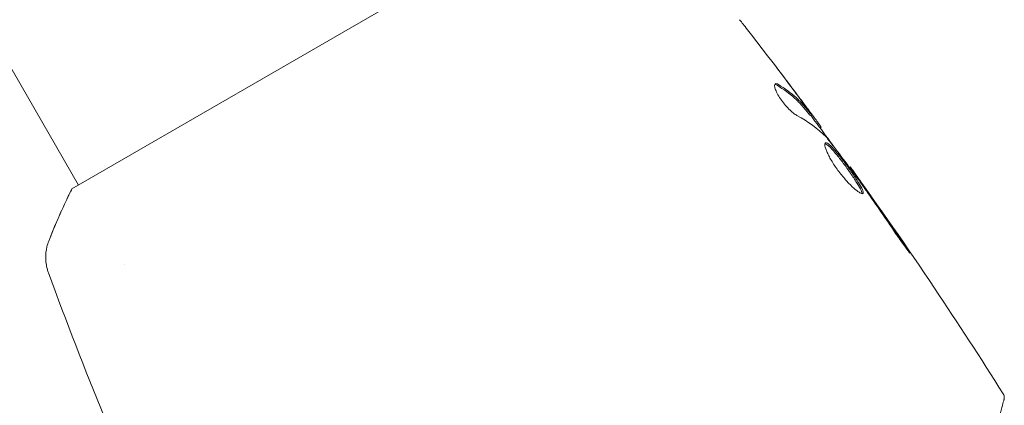
# Model space of a CAD drawing. Units: millimetres. Extents: x -4921 to 6796, y -6325 to 8633.
# Drawn here: x 469 to 535, y -871 to -845 of the extents above; entities that cross this region are included whole.
import ezdxf

# ---------------------------------------------------------------- set-up
doc = ezdxf.new("R2010")
doc.units = ezdxf.units.MM
doc.header["$LTSCALE"] = 20
doc.linetypes.add('HIDDEN', pattern=[9.525, 6.35, -3.175])
doc.layers.add('2d', color=230, linetype='Continuous')
doc.layers.add('EN-Free_Space_Hatch', color=10, linetype='HIDDEN')

msp = doc.modelspace()

# ---------------------------------------------------------------- hatches: boundary and pattern name
at = {"layer": 'EN-Free_Space_Hatch'}
h = msp.add_hatch(dxfattribs=at)
h.set_pattern_fill('ANSI31', color=256, scale=100)
h.set_pattern_definition([(165, (397.5, 3475.5), (-82.175, -306.681), [])])
edge = h.paths.add_edge_path()
edge.add_line((-1710.419, 7126.533), (397.506, 3475.5))
edge.add_arc((-468.52, 2975.5), 1000, -150, 30, ccw=False)
edge.add_line((-1334.545, 2475.5), (-3442.47, 6126.533))
edge.add_arc((-2576.445, 6626.533), 1000, 30, 210, ccw=False)
edge = h.paths.add_edge_path()
edge.add_arc((-2365.079, 1623), 500, 0, 360)
edge = h.paths.add_edge_path()
edge.add_line((-1071.655, -2774.161), (-2311.394, -4921.451))
edge.add_arc((-3177.419, -4421.451), 1000, 150, 330, ccw=False)
edge.add_line((-4043.445, -3921.451), (-2803.706, -1774.161))
edge.add_line((-2803.706, -1774.161), (-1071.655, -2774.161))

# ---------------------------------------------------------------- linework, layer by layer
at = {"layer": '2d', "lineweight": 0}
for p, q in [((260.526, -489.245), (472.546, -856.473)), ((505.887, -837.223), (472.113, -856.723)), ((521.734, -851.803), (521.821, -851.753)), ((522.387, -852.629), (522.458, -852.588)), ((524.355, -855.272), (524.413, -855.239)), ((475.619, -861.795), (475.619, -861.795))]:
    msp.add_line(p, q, dxfattribs=at)
for points, knots in [([(516.985, -845.368), (517.01, -845.4), (517.039, -845.437), (517.109, -845.526), (517.152, -845.581), (517.245, -845.701), (517.296, -845.766), (517.454, -845.969), (517.57, -846.117), (517.69, -846.272)], [0.003802953, 0.003802953, 0.003802953, 0.003802953, 0.004028258, 0.004028258, 0.004321052, 0.004321052, 0.004613847, 0.004613847, 0.005199436, 0.005199436, 0.005199436, 0.005199436]), ([(519.382, -849.671), (519.351, -849.689), (519.334, -849.727), (519.332, -849.841), (519.346, -849.917), (519.405, -850.098), (519.451, -850.204), (519.571, -850.432), (519.645, -850.556), (519.812, -850.802), (519.906, -850.927), (520.101, -851.161), (520.203, -851.273), (520.401, -851.47), (520.499, -851.558), (520.679, -851.701), (520.763, -851.757), (520.835, -851.796)], [0.000672322, 0.000672322, 0.000672322, 0.000672322, 0.001130161, 0.001130161, 0.001588, 0.001588, 0.002045839, 0.002045839, 0.002503678, 0.002503678, 0.002961518, 0.002961518, 0.003419357, 0.003419357, 0.003877196, 0.003877196, 0.004335035, 0.004335035, 0.004335035, 0.004335035]), ([(519.601, -849.723), (519.552, -849.693), (519.509, -849.673), (519.435, -849.656), (519.405, -849.658), (519.382, -849.671)], [0, 0, 0, 0, 0.0003361609, 0.0003361609, 0.0006723218, 0.0006723218, 0.0006723218, 0.0006723218]), ([(519.512, -849.775), (519.947, -850.039), (520.34, -850.331), (520.869, -850.81), (521.034, -850.977), (521.345, -851.325), (521.486, -851.508), (521.632, -851.688)], [0, 0, 0, 0, 0.002970524, 0.002970524, 0.004455786, 0.004455786, 0.005941048, 0.005941048, 0.005941048, 0.005941048]), ([(521.72, -851.638), (521.573, -851.458), (521.432, -851.275), (521.122, -850.927), (520.956, -850.76), (520.428, -850.28), (520.035, -849.988), (519.601, -849.723)], [0, 0, 0, 0, 0.001485171, 0.001485171, 0.002970341, 0.002970341, 0.005940682, 0.005940682, 0.005940682, 0.005940682]), ([(520.571, -850.041), (520.774, -850.313), (520.966, -850.57), (521.327, -851.057), (521.486, -851.274), (521.623, -851.463)], [0, 0, 0, 0, 0.001015532, 0.001015532, 0.002031065, 0.002031065, 0.002031065, 0.002031065]), ([(522.37, -852.449), (522.348, -852.417), (522.31, -852.365), (522.205, -852.221), (522.14, -852.131), (521.909, -851.818), (521.715, -851.556), (521.512, -851.284)], [0, 0, 0, 0, 0.000502775, 0.000502775, 0.001005549, 0.001005549, 0.002011098, 0.002011098, 0.002011098, 0.002011098]), ([(521.623, -851.463), (521.677, -851.538), (521.721, -851.599), (521.787, -851.695), (521.809, -851.727), (521.835, -851.773), (521.8, -851.737), (521.72, -851.638)], [0, 0, 0, 0, 0.000405419, 0.000405419, 0.000810838, 0.000810838, 0.001621676, 0.001621676, 0.001621676, 0.001621676]), ([(521.632, -851.688), (521.673, -851.738), (521.701, -851.771), (521.728, -851.8), (521.733, -851.804), (521.734, -851.804)], [0, 0, 0, 0, 0.0004054221, 0.0004054221, 0.0006379335, 0.0006379335, 0.0006379335, 0.0006379335]), ([(521.763, -851.787), (522.145, -852.3), (522.525, -852.815), (523.035, -853.511), (523.166, -853.69), (523.297, -853.869)], [8.06827, 8.06827, 8.06827, 8.06827, 10.001335, 10.001335, 10.671994, 10.671994, 10.671994, 10.671994]), ([(522.752, -853.643), (522.732, -853.654), (522.719, -853.677), (522.709, -853.745), (522.711, -853.791), (522.731, -853.901), (522.748, -853.966), (522.798, -854.115), (522.832, -854.199), (522.913, -854.379), (522.96, -854.475), (523.07, -854.681), (523.132, -854.789), (523.265, -855.009), (523.338, -855.122), (523.493, -855.349), (523.574, -855.461), (523.741, -855.683), (523.829, -855.794), (524.002, -856.003), (524.089, -856.103), (524.35, -856.39), (524.517, -856.556), (524.743, -856.757), (524.813, -856.815), (524.942, -856.913), (525.001, -856.954), (525.103, -857.014), (525.147, -857.035), (525.218, -857.055), (525.245, -857.055), (525.264, -857.044)], [0, 0, 0, 0, 0.000415765, 0.000415765, 0.00083153, 0.00083153, 0.001247295, 0.001247295, 0.00166306, 0.00166306, 0.002078825, 0.002078825, 0.002494589, 0.002494589, 0.002910354, 0.002910354, 0.003326119, 0.003326119, 0.003741884, 0.003741884, 0.004157649, 0.004157649, 0.004989179, 0.004989179, 0.005404944, 0.005404944, 0.005820709, 0.005820709, 0.006236474, 0.006236474, 0.006652238, 0.006652238, 0.006652238, 0.006652238]), ([(525.264, -857.044), (525.282, -857.034), (525.291, -857.013), (525.292, -856.951), (525.283, -856.91), (525.23, -856.758), (525.159, -856.617), (525.011, -856.364), (524.953, -856.271), (524.829, -856.077), (524.762, -855.975), (524.618, -855.762), (524.541, -855.652), (524.385, -855.43), (524.305, -855.318), (524.141, -855.092), (524.059, -854.982), (523.896, -854.766), (523.814, -854.66), (523.656, -854.459), (523.579, -854.365), (523.431, -854.188), (523.36, -854.106), (523.161, -853.888), (523.044, -853.777), (522.861, -853.643), (522.792, -853.62), (522.752, -853.643)], [0.006652238, 0.006652238, 0.006652238, 0.006652238, 0.007065568, 0.007065568, 0.007478898, 0.007478898, 0.008305558, 0.008305558, 0.008718887, 0.008718887, 0.009132217, 0.009132217, 0.009545547, 0.009545547, 0.009958877, 0.009958877, 0.010372206, 0.010372206, 0.010785536, 0.010785536, 0.011198866, 0.011198866, 0.011612196, 0.011612196, 0.012438855, 0.012438855, 0.013265515, 0.013265515, 0.013265515, 0.013265515]), ([(522.899, -853.362), (523.255, -853.811), (523.605, -854.266), (524.292, -855.183), (524.63, -855.646), (524.969, -856.108)], [0, 0, 0, 0, 0.001910154, 0.001910154, 0.003820307, 0.003820307, 0.003820307, 0.003820307]), ([(522.72, -853.687), (522.727, -853.688), (522.735, -853.69), (522.777, -853.704), (522.818, -853.727), (522.91, -853.794), (522.962, -853.838), (523.076, -853.946), (523.139, -854.01), (523.272, -854.156), (523.342, -854.236), (523.49, -854.413), (523.568, -854.509), (523.804, -854.809), (523.972, -855.031), (524.215, -855.365), (524.297, -855.479), (524.454, -855.702), (524.529, -855.81), (524.672, -856.023), (524.741, -856.127), (524.865, -856.321), (524.921, -856.412), (525.071, -856.667), (525.142, -856.807), (525.195, -856.96), (525.204, -857.001), (525.204, -857.039), (525.203, -857.044), (525.202, -857.05)], [0.00030701, 0.00030701, 0.00030701, 0.00030701, 0.000413434, 0.000413434, 0.000826868, 0.000826868, 0.001240303, 0.001240303, 0.001653737, 0.001653737, 0.002067171, 0.002067171, 0.002480605, 0.002480605, 0.003307474, 0.003307474, 0.003720908, 0.003720908, 0.004134342, 0.004134342, 0.004547777, 0.004547777, 0.004961211, 0.004961211, 0.005788079, 0.005788079, 0.006201514, 0.006201514, 0.006283371, 0.006283371, 0.006283371, 0.006283371]), ([(525.055, -856.15), (524.955, -856.009), (524.866, -855.882), (524.707, -855.658), (524.638, -855.56), (524.527, -855.403), (524.484, -855.342), (524.427, -855.26), (524.413, -855.239), (524.413, -855.239)], [0, 0, 0, 0, 0.000630096, 0.000630096, 0.001260193, 0.001260193, 0.001890289, 0.001890289, 0.002520386, 0.002520386, 0.002520386, 0.002520386]), ([(524.413, -855.239), (526.348, -857.926), (528.239, -860.645), (531.653, -865.737), (533.19, -868.102), (534.693, -870.488)], [0, 0, 0, 0, 10.001335, 10.001335, 18.519664, 18.519664, 18.519664, 18.519664]), ([(470.549, -860.242), (470.906, -859.323), (471.314, -858.376), (471.872, -857.207), (471.991, -856.965), (472.113, -856.723)], [0, 0, 0, 0, 3.088125, 3.088125, 3.901072, 3.901072, 3.901072, 3.901072]), ([(470.549, -860.241), (470.913, -859.305), (471.33, -858.339), (471.89, -857.171), (472, -856.946), (472.113, -856.723)], [0, 0, 0, 0, 3.150023, 3.150023, 3.901435, 3.901435, 3.901435, 3.901435]), ([(527.326, -859.504), (527.42, -859.643), (527.52, -859.79), (527.675, -860.011), (527.726, -860.084), (527.827, -860.227), (527.877, -860.298), (528.021, -860.5), (528.11, -860.623), (528.258, -860.828), (528.318, -860.911), (528.401, -861.02), (528.425, -861.048), (528.429, -861.045), (528.426, -861.037), (528.409, -861.006), (528.396, -860.984), (528.304, -860.838), (528.154, -860.614), (527.966, -860.338)], [0, 0, 0, 0, 0.000535625, 0.000535625, 0.000803438, 0.000803438, 0.001071251, 0.001071251, 0.001606876, 0.001606876, 0.002142502, 0.002142502, 0.002678127, 0.002678127, 0.00294594, 0.00294594, 0.003213752, 0.003213752, 0.004285003, 0.004285003, 0.004285003, 0.004285003]), ([(470.53, -862.365), (470.506, -862.299), (470.48, -862.222), (470.432, -862.051), (470.409, -861.954), (470.365, -861.702), (470.349, -861.542), (470.341, -861.127), (470.37, -860.868), (470.462, -860.491), (470.501, -860.365), (470.549, -860.242)], [0, 0, 0, 0, 0.281105, 0.281105, 0.591987, 0.591987, 1.075535, 1.075535, 1.846945, 1.846945, 2.242897, 2.242897, 2.242897, 2.242897]), ([(470.53, -862.365), (470.53, -862.365), (470.53, -862.365), (470.53, -862.365), (470.53, -862.365), (470.53, -862.365)], [0.00233076358, 0.00233076358, 0.00233076358, 0.00233076358, 0.00233614505, 0.00233614505, 0.00234726556, 0.00234726556, 0.00234726556, 0.00234726556]), ([(478.193, -881.196), (476.84, -878.174), (475.538, -875.129), (472.979, -868.853), (471.726, -865.62), (470.53, -862.366)], [0, 0, 0, 0, 10.001335, 10.001335, 20.470445, 20.470445, 20.470445, 20.470445]), ([(534.693, -870.488), (534.722, -870.534), (534.744, -870.585), (534.769, -870.69), (534.773, -870.746), (534.765, -870.828), (534.76, -870.857), (534.753, -870.884)], [0, 0, 0, 0, 0.1620246, 0.1620246, 0.3245698, 0.3245698, 0.4103895, 0.4103895, 0.4103895, 0.4103895]), ([(534.753, -870.884), (534.753, -870.884), (534.751, -870.891), (534.746, -870.91), (534.744, -870.92), (534.738, -870.94), (534.737, -870.944), (534.734, -870.954), (534.734, -870.957), (534.728, -870.978), (534.719, -871.01), (534.678, -871.164), (534.631, -871.339), (534.533, -871.705), (534.496, -871.845), (534.413, -872.154), (534.368, -872.323), (534.123, -873.236), (533.869, -874.182), (533.568, -875.306)], [0.02464336, 0.02464336, 0.02464336, 0.02464336, 0.03015026, 0.03015026, 0.03316528, 0.03316528, 0.03391904, 0.03391904, 0.0346728, 0.0346728, 0.03618031, 0.03618031, 0.03919533, 0.03919533, 0.04070285, 0.04070285, 0.04221036, 0.04221036, 0.04824041, 0.04824041, 0.04824041, 0.04824041])]:
    msp.add_open_spline(points, degree=3, knots=knots, dxfattribs=at)
for points in [[(517.69, -846.272), (518.661, -847.52), (519.621, -848.777), (520.571, -850.041)], [(520.759, -850.281), (520.33, -849.712), (519.898, -849.144), (519.464, -848.578)], [(519.347, -849.711), (519.39, -849.713), (519.446, -849.734), (519.512, -849.775)], [(521.512, -851.284), (521.261, -850.947), (521.01, -850.613), (520.759, -850.281)], [(520.835, -851.796), (521.591, -852.203), (522.245, -852.682), (522.792, -853.237)], [(522.458, -852.588), (522.463, -852.585), (522.433, -852.539), (522.37, -852.449)], [(522.792, -853.237), (522.818, -853.264), (522.855, -853.307), (522.899, -853.362)], [(524.413, -855.239), (524.413, -855.239), (524.413, -855.239), (524.413, -855.239)], [(524.969, -856.108), (525.049, -856.218), (525.141, -856.346), (525.225, -856.465)], [(525.649, -856.991), (525.438, -856.693), (525.241, -856.412), (525.055, -856.15)], [(525.225, -856.465), (525.28, -856.543), (525.334, -856.62), (525.387, -856.696)], [(525.387, -856.696), (526.039, -857.628), (526.689, -858.562), (527.326, -859.504)], [(527.966, -860.338), (527.202, -859.216), (526.43, -858.101), (525.649, -856.991)], [(470.549, -860.241), (470.549, -860.241), (470.549, -860.242), (470.549, -860.242)], [(470.549, -860.243), (470.549, -860.243), (470.549, -860.242), (470.549, -860.242)], [(534.693, -870.488), (534.693, -870.488), (534.693, -870.488), (534.693, -870.488)]]:
    msp.add_open_spline(points, degree=3, dxfattribs=at)

doc.saveas('drawing.dxf')
